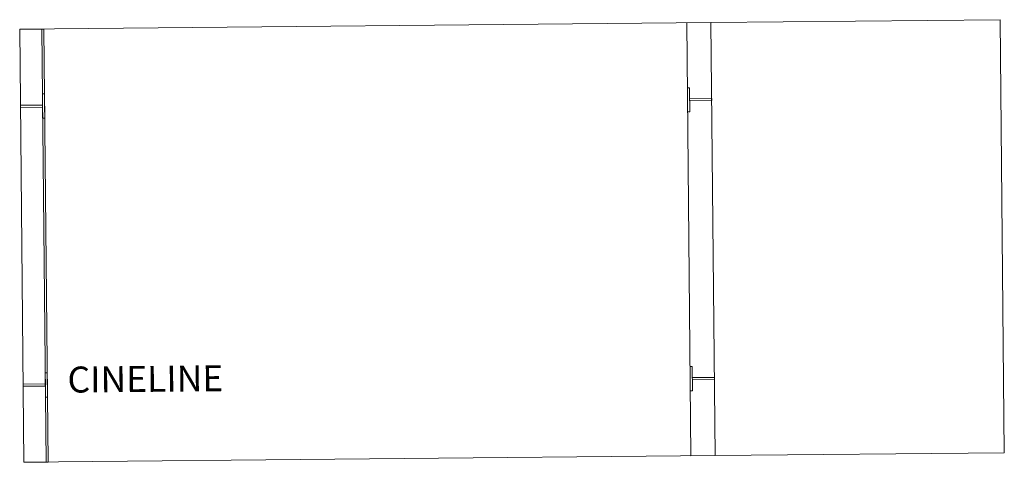
# Model space of a CAD drawing. Units: metres. Extents: x -0.23 to 2.04, y -0.59 to 0.43.
import ezdxf
from ezdxf.enums import TextEntityAlignment as Align
from ezdxf.lldxf.tags import DXFTag

# ---------------------------------------------------------------- set-up
doc = ezdxf.new("R2010")
doc.units = ezdxf.units.M
doc.header["$MEASUREMENT"] = 0
for name, color, linetype in [('Mobilier 2D', 7, 'Continuous'), ('Mobilier 2D texte', 7, 'Continuous'), ('Mobilier 3D', 7, 'Continuous')]:
    doc.layers.add(name, color=color, linetype=linetype)
doc.styles.add('STYLE1', font='la.shx', dxfattribs={"height": 0.06})
tags = doc.linetypes.add('DOT2', pattern=[0.125, 0, -0.125]).pattern_tags.tags
tags[6:7] = [DXFTag(74, 4), DXFTag(75, 0), DXFTag(340, '0'), DXFTag(46, 1.0), DXFTag(50, 0.0), DXFTag(44, 0.0), DXFTag(45, 0.0)]
tags[4:5] = [DXFTag(74, 4), DXFTag(75, 0), DXFTag(340, '0'), DXFTag(46, 1.0), DXFTag(50, 0.0), DXFTag(44, 0.0), DXFTag(45, 0.0)]

# ---------------------------------------------------------------- blocks, each defined once
blk = doc.blocks.new('19860e8f-255d-4f67-9e43-151955bf0b36')
at = {"layer": 'Mobilier 2D', "color": 202, "linetype": 'DOT2', "lineweight": 0}
blk.add_line((0.922, 0.3729), (0.9318, -0.6271), dxfattribs=at)
at = {"layer": 'Mobilier 2D', "color": 202, "linetype": 'Continuous', "lineweight": 0}
blk.add_line((-0.6631, -0.6427), (-0.6729, 0.3573), dxfattribs=at)
at = {"layer": 'Mobilier 2D texte', "color": 6, "linetype": 'ByBlock', "lineweight": -2, "style": 'STYLE1'}
blk.add_text('CINELINE', height=0.06, rotation=0.561, dxfattribs=at).set_placement((-0.5622, -0.5006), align=Align.BOTTOM_LEFT)
at = {"layer": 'Mobilier 3D', "color": 14, "linetype": 'Continuous', "lineweight": 0}
mesh = blk.add_polyface(dxfattribs=at)
corners = [(-0.6631, -0.6427, 0.74), (0.9318, -0.6271, 0.74), (0.9318, -0.6271, 0.684), (-0.6631, -0.6427, 0.684), (-0.6729, 0.3573, 0.74), (0.922, 0.3729, 0.74), (0.922, 0.3729, 0.684), (-0.6729, 0.3573, 0.684)]
mesh.append_faces([[corners[k] for k in face] for face in [(0, 1, 2, 3), (0, 4, 5, 1), (1, 5, 6, 2), (2, 6, 7, 3), (3, 7, 4, 0), (6, 5, 4, 7)]], dxfattribs={"color": 14})
at = {"layer": 'Mobilier 3D', "color": 40, "linetype": 'Continuous', "lineweight": 0}
mesh = blk.add_polyface(dxfattribs=at)
corners = [(0.922, 0.3729), (0.866, 0.3723), (0.8758, -0.6276), (0.9318, -0.6271), (0.922, 0.3729, 0.005), (0.866, 0.3723, 0.005), (0.8758, -0.6276, 0.005), (0.9318, -0.6271, 0.005)]
mesh.append_faces([[corners[k] for k in face] for face in [(0, 1, 2, 3), (0, 4, 5, 1), (1, 5, 6, 2), (2, 6, 7, 3), (3, 7, 4, 0), (6, 5, 4, 7)]], dxfattribs={"color": 40})
at = {"layer": 'Mobilier 3D', "color": 14, "linetype": 'Continuous', "lineweight": 0}
mesh = blk.add_polyface(dxfattribs=at)
corners = [(0.9318, -0.6271, 0.684), (0.9318, -0.6271, 0.74), (1.5988, -0.6205, 0.74), (1.5988, -0.6205, 0.684), (0.922, 0.3729, 0.684), (0.922, 0.3729, 0.74), (1.589, 0.3794, 0.74), (1.589, 0.3794, 0.684)]
mesh.append_faces([[corners[k] for k in face] for face in [(0, 1, 2, 3), (0, 4, 5, 1), (1, 5, 6, 2), (2, 6, 7, 3), (3, 7, 4, 0), (6, 5, 4, 7)]], dxfattribs={"color": 14})
at = {"layer": 'Mobilier 3D', "color": 40, "linetype": 'Continuous', "lineweight": 0}
mesh = blk.add_polyface(dxfattribs=at)
corners = [(-0.6729, 0.3573), (-0.6631, -0.6427), (-0.6071, -0.6421), (-0.6169, 0.3578), (-0.6729, 0.3573, 0.005), (-0.6631, -0.6427, 0.005), (-0.6071, -0.6421, 0.005), (-0.6169, 0.3578, 0.005)]
mesh.append_faces([[corners[k] for k in face] for face in [(0, 1, 2, 3), (0, 4, 5, 1), (1, 5, 6, 2), (2, 6, 7, 3), (3, 7, 4, 0), (6, 5, 4, 7)]], dxfattribs={"color": 40})
at = {"layer": 'Mobilier 3D', "color": 14, "linetype": 'Continuous', "lineweight": 0}
mesh = blk.add_polyface(dxfattribs=at)
corners = [(-0.6631, -0.6427, 0.682), (-0.6121, -0.6422, 0.682), (-0.6121, -0.6422, 0.015), (-0.6631, -0.6427, 0.015), (-0.6729, 0.3573, 0.682), (-0.6219, 0.3578, 0.682), (-0.6219, 0.3578, 0.015), (-0.6729, 0.3573, 0.015)]
mesh.append_faces([[corners[k] for k in face] for face in [(0, 1, 2, 3), (0, 4, 5, 1), (1, 5, 6, 2), (2, 6, 7, 3), (3, 7, 4, 0), (6, 5, 4, 7)]], dxfattribs={"color": 14})
at = {"layer": 'Mobilier 3D', "color": 40, "linetype": 'Continuous', "lineweight": 0}
mesh = blk.add_polyface(dxfattribs=at)
corners = [(-0.6155, 0.2078, 0.005), (-0.6205, 0.2078, 0.005), (-0.6199, 0.1518, 0.005), (-0.6149, 0.1518, 0.005), (-0.6155, 0.2078, 0.684), (-0.6205, 0.2078, 0.684), (-0.6199, 0.1518, 0.684), (-0.6149, 0.1518, 0.684)]
mesh.append_faces([[corners[k] for k in face] for face in [(0, 1, 2, 3), (0, 4, 5, 1), (1, 5, 6, 2), (2, 6, 7, 3), (3, 7, 4, 0), (6, 5, 4, 7)]], dxfattribs={"color": 40})
mesh = blk.add_polyface(dxfattribs=at)
corners = [(0.8675, 0.2223, 0.005), (0.868, 0.1663, 0.005), (0.873, 0.1664, 0.005), (0.8725, 0.2224, 0.005), (0.8675, 0.2223, 0.684), (0.868, 0.1663, 0.684), (0.873, 0.1664, 0.684), (0.8725, 0.2224, 0.684)]
mesh.append_faces([[corners[k] for k in face] for face in [(0, 1, 2, 3), (0, 4, 5, 1), (1, 5, 6, 2), (2, 6, 7, 3), (3, 7, 4, 0), (6, 5, 4, 7)]], dxfattribs={"color": 40})
mesh = blk.add_polyface(dxfattribs=at)
corners = [(-0.6202, 0.1823, 0.684), (-0.6202, 0.1773, 0.684), (-0.6712, 0.1768, 0.684), (-0.6712, 0.1818, 0.684), (-0.6202, 0.1823, 0.0528), (-0.6202, 0.1773, 0.0528), (-0.6712, 0.1768, 0.0528), (-0.6712, 0.1818, 0.0528)]
mesh.append_faces([[corners[k] for k in face] for face in [(0, 1, 2, 3), (0, 4, 5, 1), (1, 5, 6, 2), (2, 6, 7, 3), (3, 7, 4, 0), (6, 5, 4, 7)]], dxfattribs={"color": 40})
mesh = blk.add_polyface(dxfattribs=at)
corners = [(0.8727, 0.1969, 0.684), (0.9237, 0.1974, 0.684), (0.9238, 0.1924, 0.684), (0.8728, 0.1919, 0.684), (0.8727, 0.1969, 0.0528), (0.9237, 0.1974, 0.0528), (0.9238, 0.1924, 0.0528), (0.8728, 0.1919, 0.0528)]
mesh.append_faces([[corners[k] for k in face] for face in [(0, 1, 2, 3), (0, 4, 5, 1), (1, 5, 6, 2), (2, 6, 7, 3), (3, 7, 4, 0), (6, 5, 4, 7)]], dxfattribs={"color": 40})
mesh = blk.add_polyface(dxfattribs=at)
corners = [(0.8738, -0.4216, 0.005), (0.8743, -0.4776, 0.005), (0.8793, -0.4776, 0.005), (0.8788, -0.4216, 0.005), (0.8738, -0.4216, 0.684), (0.8743, -0.4776, 0.684), (0.8793, -0.4776, 0.684), (0.8788, -0.4216, 0.684)]
mesh.append_faces([[corners[k] for k in face] for face in [(0, 1, 2, 3), (0, 4, 5, 1), (1, 5, 6, 2), (2, 6, 7, 3), (3, 7, 4, 0), (6, 5, 4, 7)]], dxfattribs={"color": 40})
mesh = blk.add_polyface(dxfattribs=at)
corners = [(-0.6092, -0.4362, 0.005), (-0.6142, -0.4362, 0.005), (-0.6136, -0.4922, 0.005), (-0.6086, -0.4922, 0.005), (-0.6092, -0.4362, 0.684), (-0.6142, -0.4362, 0.684), (-0.6136, -0.4922, 0.684), (-0.6086, -0.4922, 0.684)]
mesh.append_faces([[corners[k] for k in face] for face in [(0, 1, 2, 3), (0, 4, 5, 1), (1, 5, 6, 2), (2, 6, 7, 3), (3, 7, 4, 0), (6, 5, 4, 7)]], dxfattribs={"color": 40})
mesh = blk.add_polyface(dxfattribs=at)
corners = [(0.879, -0.4471, 0.684), (0.93, -0.4466, 0.684), (0.9301, -0.4516, 0.684), (0.8791, -0.4521, 0.684), (0.879, -0.4471, 0.0528), (0.93, -0.4466, 0.0528), (0.9301, -0.4516, 0.0528), (0.8791, -0.4521, 0.0528)]
mesh.append_faces([[corners[k] for k in face] for face in [(0, 1, 2, 3), (0, 4, 5, 1), (1, 5, 6, 2), (2, 6, 7, 3), (3, 7, 4, 0), (6, 5, 4, 7)]], dxfattribs={"color": 40})
mesh = blk.add_polyface(dxfattribs=at)
corners = [(-0.6139, -0.4617, 0.684), (-0.6139, -0.4667, 0.684), (-0.6649, -0.4672, 0.684), (-0.6649, -0.4622, 0.684), (-0.6139, -0.4617, 0.0528), (-0.6139, -0.4667, 0.0528), (-0.6649, -0.4672, 0.0528), (-0.6649, -0.4622, 0.0528)]
mesh.append_faces([[corners[k] for k in face] for face in [(0, 1, 2, 3), (0, 4, 5, 1), (1, 5, 6, 2), (2, 6, 7, 3), (3, 7, 4, 0), (6, 5, 4, 7)]], dxfattribs={"color": 40})

msp = doc.modelspace()

# ---------------------------------------------------------------- block references
msp.add_blockref('19860e8f-255d-4f67-9e43-151955bf0b36', (0.4452, 0.0485))

doc.saveas('drawing.dxf')
